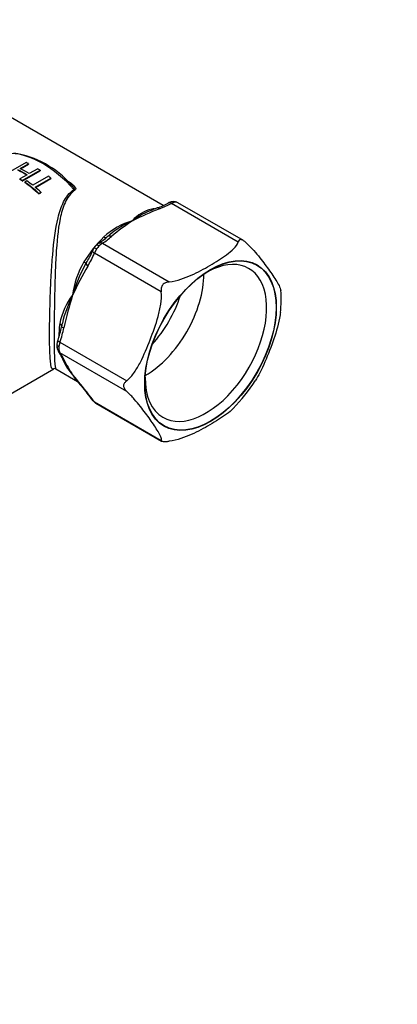
# Model space of a CAD drawing. Units: millimetres. Extents: x 0 to 744, y 0 to 1164.
# Drawn here: x 289 to 347, y 151 to 303 of the extents above; entities that cross this region are included whole.
import ezdxf
from ezdxf import colors
from ezdxf.entities.mleader import LeaderData, LeaderLine
from ezdxf.math import Vec2, Vec3

# ---------------------------------------------------------------- set-up
doc = ezdxf.new("R2010")
doc.units = ezdxf.units.MM
doc.layers.add('DV6_Défaut', color=7, linetype='Continuous')
doc.layers.add('Défaut', color=7, linetype='Continuous')

# ---------------------------------------------------------------- blocks, each defined once
blk = doc.blocks.new('_DOT')
at = {"color": 0}
blk.add_line((0, 0), (-1, 0), dxfattribs=at)
at = {"color": 0, "const_width": 0.333}
blk.add_lwpolyline([(-0.1665, 0, 1), (0.1665, 0, 1)], format="xyb", close=True, dxfattribs=at)
blk = doc.blocks.new('SE5')
at = {"layer": 'DV6_Défaut', "color": 7, "linetype": 'Continuous'}
for p, q in [((311.09, 274.16), (287.6, 287.72)), ((290, 280.75), (287.26, 279.17)), ((289.07, 279.84), (290.36, 280.59)), ((289.15, 279.81), (290.36, 280.51)), ((290.36, 280.59), (290.36, 280.51)), ((290.17, 278.89), (289.05, 278.24)), ((289.41, 278.01), (292.15, 279.59)), ((289.41, 277.93), (292.15, 279.51)), ((291.79, 279.82), (290.5, 279.07)), ((293.44, 278.67), (291.02, 277.28)), ((292.15, 279.59), (292.15, 279.51)), ((289.05, 278.24), (289.05, 278.16)), ((289.41, 278.01), (289.41, 277.93)), ((290.12, 277.94), (289.79, 277.75)), ((289.79, 277.75), (289.79, 277.67)), ((291.38, 276.99), (293.8, 278.38)), ((291.44, 276.94), (293.8, 278.3)), ((293.8, 278.38), (293.8, 278.3)), ((291.96, 276.02), (292.29, 276.21)), ((291.96, 275.94), (292.29, 276.13)), ((291.96, 276.02), (291.96, 275.94)), ((292.29, 276.21), (292.29, 276.13)), ((312.87, 274.66), (312.36, 274.48)), ((322.63, 268.55), (312.36, 274.48)), ((313.35, 274.56), (313.25, 274.63)), ((323.43, 268.77), (313.36, 274.58)), ((301.75, 268.35), (301.24, 267.95)), ((301.75, 268.35), (312.02, 262.42)), ((300.86, 267.48), (300.52, 266.83)), ((310.79, 260.9), (300.52, 266.83)), ((295.57, 256.07), (295.45, 255.52)), ((295.21, 253.15), (295.04, 252.48)), ((295.21, 253.15), (305.48, 247.22)), ((295.04, 251.98), (295.21, 251.52)), ((305.48, 245.59), (295.21, 251.52)), ((282.07, 242.02), (294.25, 249.05)), ((294.6, 249.04), (297.91, 247.13)), ((300.52, 243.97), (310.79, 238.04)), ((300.52, 243.97), (300.76, 243.78)), ((300.75, 243.76), (310.81, 237.95))]:
    blk.add_line(p, q, dxfattribs=at)
for centre, radius, start, end in [((285.84, 267.62), 14.77, 41.139, 81.1445), ((306.58, 284.13), 10.95, 289.1175, 298.9045), ((305.84, 286.72), 13.87, 289.6979, 298.0568), ((312.6, 273.42), 1.33, 94.6047, 122.5982), ((312.68, 273.35), 1.41, 70.8715, 97.6634), ((312.86, 273.71), 1.01, 59.7252, 73.8413), ((332.36, 218.57), 59.26, 111.6295, 116.0314), ((310.49, 268.25), 5.47, 102.2288, 139.2301), ((313.71, 261.75), 12.48, 112.51, 126.1439), ((317.47, 254.03), 21.06, 110.2976, 113.9316), ((309.61, 260.92), 11.38, 106.6714, 132.3264), ((313, 257.3), 15.97, 114.6009, 129.1831), ((328.5, 239.16), 39.46, 124.1428, 129.9395), ((307.45, 264.04), 7.26, 128.8359, 133.0408), ((302.65, 266.21), 2.61, 135.8001, 146.501), ((302.05, 266.9), 1.7, 119.1406, 138.5953), ((297.16, 275.18), 7.91, 300.9088, 312.4769), ((296.81, 276.38), 9.42, 301.5802, 312.3803), ((290.03, 271.3), 10.99, 327.0327, 337.8439), ((287.88, 272.16), 13.72, 327.8018, 337.1324), ((302.38, 266.32), 2.33, 145.0616, 158.8631), ((310.52, 258.77), 13.45, 149.9213, 173.0476), ((317.92, 254.49), 21.58, 150.7316, 164.1142), ((317.92, 254.49), 21.58, 150.5696, 150.7316), ((301.53, 263.77), 2.75, 145.8509, 151.3149), ((349.61, 235.83), 57.92, 149.9287, 154.9005), ((305.83, 253.86), 10.86, 142.951, 168.6212), ((314.87, 251.46), 19.83, 153.2206, 166.5591), ((358.49, 241.23), 64.25, 162.6446, 167.2789), ((313.99, 259.65), 15.26, 352.7586, 5.4993), ((282.5, 257.97), 13.18, 339.8858, 349.2628), ((280.93, 258.2), 15.15, 340.5428, 349.2825), ((296.68, 252.64), 1.94, 172.6273, 187.9838), ((296.99, 252.62), 2.25, 158.8031, 173.3073), ((296.02, 252.48), 1.26, 185.1183, 216.9767), ((289.7, 248.02), 6.46, 25.5882, 34.9571), ((288.67, 247.03), 7.94, 25.7574, 34.4169), ((302.99, 253.62), 7.99, 199.1971, 223.204), ((310.63, 258.34), 16.88, 206.4915, 211.9144), ((324.76, 265.66), 32.69, 207.6773, 212.3991), ((294.4, 248.74), 0.348, 56.237, 117.006), ((304.62, 254.23), 9.62, 210.0217, 219.1586), ((299.6, 249.2), 2.65, 203.2877, 225.3814), ((303.88, 252.28), 7.88, 211.5634, 218.4074), ((367.33, 302.13), 88.52, 217.5716, 219.9762), ((342.79, 282.31), 57.03, 217.7647, 220.3762), ((303.99, 260.68), 25.16, 315.2766, 327.6413), ((286.41, 234.05), 17.18, 35.9788, 41.1572), ((284.06, 231.82), 20.46, 36.439, 41.0574), ((301.18, 244.66), 0.99, 211.1722, 244.8765)]:
    blk.add_arc(centre, radius, start, end, dxfattribs=at)
for centre, major_axis, ratio, start_param, end_param in [((292.56, 267.13), (-8.25, 14.29), 0.57735, 5.073397, 5.922177), ((291.43, 266.48), (-8.3, 14.38), 0.57735, -0.694504, -0.663459), ((289.82, 265.54), (-8.3, 14.38), 0.57735, -0.815874, -0.694504), ((289.82, 265.54), (-8.25, 14.29), 0.57735, -0.810156, -0.693952), ((290.14, 265.73), (-8.3, 14.38), 0.57735, -0.815874, -0.694504), ((291.43, 266.48), (-8.3, 14.38), 0.57735, -0.846776, -0.815874), ((291.43, 266.48), (-8.3, 14.38), 0.57735, -0.988676, -0.957337), ((288.69, 264.9), (-8.3, 14.38), 0.57735, -0.846776, -0.815874), ((288.69, 264.9), (-8.25, 14.29), 0.57735, -0.847148, -0.816058), ((288.69, 264.9), (-8.3, 14.38), 0.57735, -1.067831, -0.879419), ((288.69, 264.9), (-8.25, 14.29), 0.57735, -1.06959, -0.87999), ((289.01, 265.08), (-8.3, 14.38), 0.57735, -0.957337, -0.879419), ((289.01, 265.08), (-8.3, 14.38), 0.57735, -1.067831, -0.988677), ((297.51, 276.92), (0.288, -0.408), 0.598121, 5.019676, 5.445216), ((312.36, 273.67), (0.48, -0.877), 0.561431, 2.369432, 3.148818), ((312.62, 273.76), (0.129, -0.992), 0.746908, 2.622543, 3.141126), ((312.36, 272.85), (1, 1.73), 0.57735, 0.107746, 0.415853), ((312.81, 273.74), (-0.332, -0.943), 0.811762, 2.990668, 3.14273), ((305.64, 259.99), (7.5, 12.99), 0.57735, 0.388755, 0.429977), ((309.58, 274.51), (-0.147, 0.989), 0.742175, 2.608919, 2.883878), ((310.51, 272.85), (0.347, -0.938), 0.440209, 2.443179, 3.13957), ((303.16, 268.6), (0.67, -0.743), 0.687665, 2.222227, 3.133351), ((305.64, 259.99), (7.5, 12.99), 0.57735, 1.140819, 1.477175), ((301.49, 267.33), (0.716, -0.698), 0.32984, 2.228847, 3.141204), ((301.75, 266.72), (1, 1.73), 0.57735, 1.154943, 1.463051), ((301.75, 267.54), (0.521, -0.854), 0.592842, 2.342216, 3.144363), ((301.7, 269.96), (-0.709, 0.705), 0.340356, 2.231926, 3.14102), ((301.13, 266.78), (0.924, -0.383), 0.226952, 3.138032, 4.085414), ((301.31, 267.1), (0.833, -0.553), 0.087804, 2.18902, 3.143752), ((298.42, 265.88), (-0.838, 0.546), 0.07633, 2.188347, 3.070066), ((300.1, 264.8), (0.85, -0.526), 0.330143, 3.14209, 4.130675), ((300.1, 264.8), (0.85, -0.526), 0.330143, 3.083478, 3.14209), ((317.66, 253.04), (-6.61, -11.44), 0.57735, 0, 3.972663), ((308.4, 258.39), (6.32, 10.95), 0.57735, 3.920655, 5.505895), ((305.64, 259.99), (-6.32, -10.95), 0.57735, 1.221086, 1.920507), ((305.64, 259.99), (-7.5, -12.99), 0.57735, -0.953576, -0.789211), ((294.49, 255.73), (-0.991, 0.134), 0.472564, 3.14252, 3.998054), ((296.43, 255.32), (0.981, -0.194), 0.082687, 3.144727, 4.054664), ((295.74, 252.76), (0.992, -0.124), 0.481921, 3.141411, 3.993014), ((295.83, 253.1), (0.94, -0.341), 0.195541, 3.138849, 4.075921), ((295.74, 252.51), (0.99, 0.144), 0.659104, 3.140435, 3.837144), ((295.83, 252.28), (0.827, 0.562), 0.804089, 3.143511, 3.505), ((296.44, 253.04), (-1, -1.73), 0.57735, 5.343734, 5.651841), ((296.43, 251.24), (0.902, 0.433), 0.89408, 3.142101, 3.63293), ((317.66, 253.04), (-6.61, -11.44), 0.57735, 5.487481, 6.283185), ((300.1, 246.02), (0.759, 0.651), 0.646624, 3.144958, 3.4223), ((301.13, 244.73), (0.81, 0.587), 0.772678, 3.132092, 3.480971)]:
    blk.add_ellipse(centre, major_axis=major_axis, ratio=ratio, start_param=start_param, end_param=end_param, dxfattribs=at)
for major_axis in [(7.16, 12.4), (7.13, 12.35)]:
    blk.add_ellipse((318.37, 252.64), major_axis=major_axis, ratio=0.57735, dxfattribs=at)
for points, knots in [([(296.24, 278.05), (296.38, 277.96), (296.52, 277.88), (296.84, 277.67), (297.01, 277.55), (297.32, 277.28), (297.46, 277.14), (297.6, 276.91), (297.64, 276.84), (297.64, 276.67), (297.61, 276.59), (297.52, 276.52)], [0, 0, 0, 0, 0.195754, 0.195754, 0.463836, 0.463836, 0.731918, 0.731918, 0.865959, 0.865959, 1, 1, 1, 1]), ([(296.99, 277.31), (297.02, 277.28), (297.05, 277.25), (297.08, 277.22), (297.14, 277.16), (297.19, 277.1), (297.24, 277.04), (297.27, 276.99), (297.3, 276.95), (297.33, 276.91), (297.35, 276.86), (297.38, 276.81), (297.39, 276.77), (297.39, 276.75), (297.4, 276.73), (297.4, 276.71), (297.4, 276.69), (297.39, 276.67), (297.39, 276.66), (297.38, 276.65), (297.37, 276.64), (297.36, 276.63)], [0, 0, 0, 0, 0.147744, 0.147744, 0.147744, 0.424893, 0.424893, 0.424893, 0.616727, 0.616727, 0.616727, 0.811022, 0.811022, 0.811022, 0.889577, 0.889577, 0.889577, 0.956988, 0.956988, 0.956988, 1, 1, 1, 1]), ([(294.24, 249.05), (294.19, 249.02), (294.14, 249.01), (293.93, 249.06), (293.81, 249.44), (293.7, 250.73), (293.67, 251.27), (293.63, 252.6), (293.62, 253.39), (293.62, 255.13), (293.63, 256.11), (293.67, 258.14), (293.7, 259.21), (293.77, 261.35), (293.82, 262.42), (293.94, 264.54), (294.01, 265.59), (294.27, 268.62), (294.5, 270.54), (295.13, 273.14), (295.39, 273.96), (296.15, 275.47), (296.65, 276.13), (297.36, 276.63)], [0, 0, 0, 0, 0.0385627, 0.0385627, 0.1988022, 0.1988022, 0.278922, 0.278922, 0.3590418, 0.3590418, 0.4391616, 0.4391616, 0.5192813, 0.5192813, 0.5994011, 0.5994011, 0.6795209, 0.6795209, 0.8397604, 0.8397604, 0.9198802, 0.9198802, 1, 1, 1, 1]), ([(297.52, 276.52), (296.82, 276.02), (296.34, 275.35), (295.65, 273.84), (295.42, 273.02), (294.89, 270.42), (294.73, 268.53), (294.55, 265.52), (294.51, 264.47), (294.44, 262.37), (294.41, 261.31), (294.37, 259.18), (294.35, 258.13), (294.33, 256.12), (294.33, 255.15), (294.33, 253.42), (294.33, 252.63), (294.35, 251.31), (294.37, 250.76), (294.43, 249.5), (294.49, 249.11), (294.6, 249.04)], [0, 0, 0, 0, 0.083701, 0.083701, 0.167402, 0.167402, 0.334804, 0.334804, 0.418505, 0.418505, 0.502206, 0.502206, 0.585906, 0.585906, 0.669607, 0.669607, 0.753308, 0.753308, 0.837009, 0.837009, 1, 1, 1, 1]), ([(312.02, 262.42), (312.65, 262.5), (313.25, 262.65), (314.38, 263.01), (314.91, 263.23), (316.43, 263.91), (317.36, 264.42), (319.18, 265.47), (320.06, 266.01), (321.24, 266.88), (321.61, 267.19), (322.24, 267.84), (322.51, 268.19), (322.63, 268.55)], [0, 0, 0, 0, 0.125, 0.125, 0.25, 0.25, 0.5, 0.5, 0.75, 0.75, 0.875, 0.875, 1, 1, 1, 1]), ([(323.86, 268.44), (323.72, 268.57), (323.58, 268.67), (323.37, 268.8), (323.3, 268.84), (323.17, 268.89), (323.1, 268.91), (322.98, 268.92), (322.93, 268.91), (322.84, 268.88), (322.81, 268.85), (322.71, 268.75), (322.67, 268.66), (322.63, 268.55)], [0, 0, 0, 0, 0.25, 0.25, 0.375, 0.375, 0.5, 0.5, 0.625, 0.625, 0.75, 0.75, 1, 1, 1, 1]), ([(323.86, 268.44), (324.3, 268.03), (324.69, 267.62), (325.37, 266.85), (325.67, 266.49), (326.52, 265.43), (327, 264.77), (327.91, 263.47), (328.34, 262.84), (328.85, 261.97), (328.99, 261.7), (329.14, 261.32), (329.18, 261.2), (329.19, 261.09)], [0, 0, 0, 0, 0.13199, 0.13199, 0.263979, 0.263979, 0.527959, 0.527959, 0.791938, 0.791938, 0.923928, 0.923928, 1, 1, 1, 1]), ([(312.02, 262.42), (311.83, 262.4), (311.64, 262.36), (311.38, 262.26), (311.3, 262.21), (311.14, 262.1), (311.07, 262.04), (310.96, 261.9), (310.91, 261.81), (310.84, 261.64), (310.81, 261.55), (310.77, 261.28), (310.77, 261.09), (310.79, 260.9)], [0, 0, 0, 0, 0.25, 0.25, 0.375, 0.375, 0.5, 0.5, 0.625, 0.625, 0.75, 0.75, 1, 1, 1, 1]), ([(305.48, 247.22), (305.93, 247.56), (306.32, 248.03), (307, 249.01), (307.3, 249.54), (308.15, 251.19), (308.63, 252.35), (309.54, 254.69), (309.97, 255.88), (310.48, 257.73), (310.62, 258.36), (310.81, 259.62), (310.86, 260.26), (310.79, 260.9)], [0, 0, 0, 0, 0.125, 0.125, 0.25, 0.25, 0.5, 0.5, 0.75, 0.75, 0.875, 0.875, 1, 1, 1, 1]), ([(329.14, 257.72), (329.12, 257.59), (329.1, 257.46), (328.99, 256.7), (328.84, 256.08), (328.34, 254.23), (327.91, 253.04), (327, 250.7), (326.52, 249.54), (325.73, 248.02), (325.5, 247.6), (325.25, 247.21)], [0, 0, 0, 0, 0.03415, 0.03415, 0.201508, 0.201508, 0.536225, 0.536225, 0.870942, 0.870942, 1, 1, 1, 1]), ([(305.48, 247.22), (305.35, 247.12), (305.24, 247.01), (305.1, 246.83), (305.06, 246.76), (305.01, 246.62), (305, 246.54), (305, 246.39), (305.01, 246.31), (305.06, 246.15), (305.1, 246.07), (305.24, 245.85), (305.35, 245.71), (305.48, 245.59)], [0, 0, 0, 0, 0.25, 0.25, 0.375, 0.375, 0.5, 0.5, 0.625, 0.625, 0.75, 0.75, 1, 1, 1, 1]), ([(310.79, 238.04), (310.86, 238.16), (310.81, 238.37), (310.62, 238.85), (310.47, 239.12), (309.97, 239.99), (309.54, 240.62), (308.63, 241.92), (308.14, 242.58), (307.3, 243.64), (306.99, 244.01), (306.31, 244.78), (305.93, 245.17), (305.48, 245.59)], [0, 0, 0, 0, 0.125, 0.125, 0.25, 0.25, 0.5, 0.5, 0.75, 0.75, 0.875, 0.875, 1, 1, 1, 1]), ([(321.88, 242.97), (321.57, 242.66), (321.22, 242.37), (320.06, 241.51), (319.18, 240.97), (317.36, 239.92), (316.42, 239.41), (314.91, 238.73), (314.38, 238.52), (313.25, 238.15), (312.65, 238), (312.02, 237.93)], [0, 0, 0, 0, 0.136479, 0.136479, 0.424319, 0.424319, 0.71216, 0.71216, 0.85608, 0.85608, 1, 1, 1, 1]), ([(310.79, 238.04), (310.77, 238), (310.77, 237.98), (310.82, 237.95), (310.84, 237.94), (310.91, 237.92), (310.95, 237.92), (311.07, 237.91), (311.14, 237.9), (311.3, 237.9), (311.38, 237.89), (311.64, 237.9), (311.83, 237.91), (312.02, 237.93)], [0, 0, 0, 0, 0.25, 0.25, 0.375, 0.375, 0.5, 0.5, 0.625, 0.625, 0.75, 0.75, 1, 1, 1, 1])]:
    blk.add_open_spline(points, degree=3, knots=knots, dxfattribs=at)
blk.add_open_spline([(296.97, 277.34), (296.98, 277.33), (296.98, 277.32), (296.99, 277.31)], degree=3, dxfattribs=at)

msp = doc.modelspace()

# ---------------------------------------------------------------- block references
at = {"layer": 'Défaut'}
msp.add_blockref('SE5', (0, 0), dxfattribs=at)

# ---------------------------------------------------------------- leaders
at = {"layer": 'Défaut', "color": 7, "linetype": 'Continuous'}
ml = msp.add_multileader_mtext('Standard', dxfattribs=at)
ml.set_content('{\\pxsm0.9;\\fSolid Edge ISO|b1||i0||c0|p34;\\W1.;11/12/2012\\P}', color=256)
ml.set_leader_properties()
ml.set_arrow_properties(name='DOT')
ml.build(insert=Vec2(0, 0))
ml.multileader.update_dxf_attribs({"leader_type": 0, "dogleg_length": 0, "arrow_head_size": 12})
ctx = ml.context
ctx.base_point, ctx.char_height, ctx.arrow_head_size, ctx.landing_gap_size = Vec3(656.6, 1156.97), 12, 12, 4.2
notes = []
notes.append((ctx, [(0, (0, 0, 0), (0, 0), (1, 0), 1, [])]))
ctx.mtext.insert = Vec3(658.6, 1163.09)
for ctx, leaders in notes:
    for number, flags, end, landing, length, lines in leaders:
        leader = LeaderData()
        leader.index, (leader.has_last_leader_line, leader.has_dogleg_vector, leader.attachment_direction) = number, flags
        leader.last_leader_point, leader.dogleg_vector, leader.dogleg_length = Vec3(end), Vec3(landing), length
        for number, points, colour, breaks in lines:
            line = LeaderLine()
            line.index, line.vertices, line.color, line.breaks = number, Vec3.list(points), colors.encode_raw_color(colour), breaks
            leader.lines.append(line)
        ctx.leaders.append(leader)

doc.saveas('drawing.dxf')
